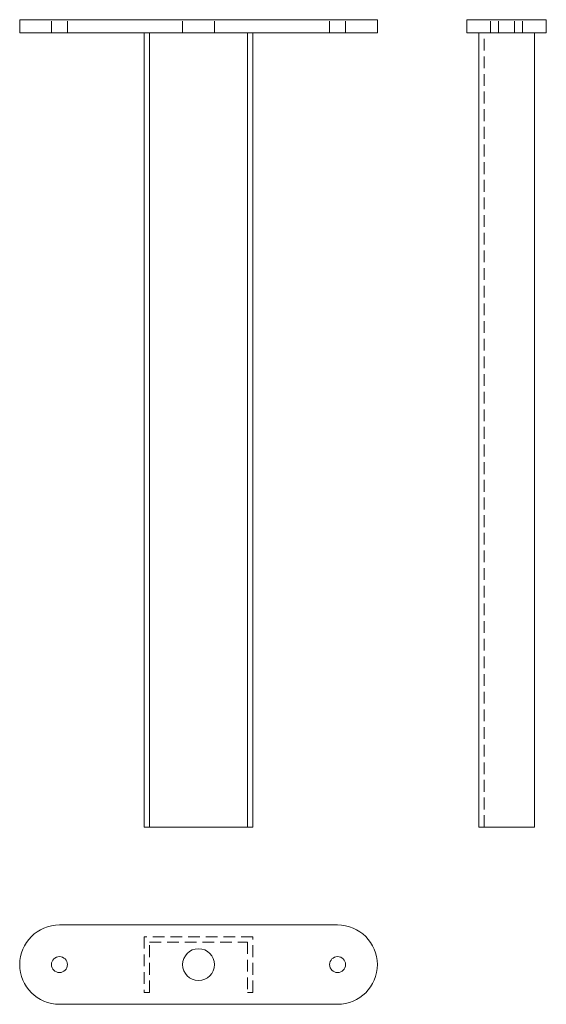
# Model space of a CAD drawing. Units: millimetres. Extents: x -14252 to -14053, y 8 to 380.
import ezdxf

# ---------------------------------------------------------------- set-up
doc = ezdxf.new("R2010")
doc.units = ezdxf.units.MM
doc.header["$LTSCALE"] = 0.7
doc.linetypes.add('VERDECKT', pattern=[9.525, 6.35, -3.175])
doc.layers.add('Pitzl', color=250, linetype='Continuous', lineweight=18)

# ---------------------------------------------------------------- blocks, each defined once
blk = doc.blocks.new('A$C255f8d8c')
at = {"color": 0, "linetype": 'Continuous', "lineweight": 0, "extrusion": (2.87858e-16, 1, -2.22045e-16)}
for p, q in [((-7011.95, 275.84), (-7026.95, 275.84)), ((-7026.95, 270.84), (-7026.95, 275.84)), ((-7011.95, 275.84), (-6906.95, 275.84)), ((-6891.95, 275.84), (-6906.95, 275.84)), ((-6891.95, 270.84), (-6891.95, 275.84)), ((-7011.95, 270.84), (-7026.95, 270.84)), ((-7011.95, 270.84), (-6906.95, 270.84)), ((-6979.95, -29.16), (-6979.95, 270.84)), ((-6977.95, -29.16), (-6977.95, 270.84)), ((-6940.95, -29.16), (-6940.95, 270.84)), ((-6938.95, -29.16), (-6938.95, 270.84)), ((-6891.95, 270.84), (-6906.95, 270.84)), ((-6979.95, -29.16), (-6977.95, -29.16)), ((-6977.95, -29.16), (-6940.95, -29.16)), ((-6940.95, -29.16), (-6938.95, -29.16))]:
    blk.add_line(p, q, dxfattribs=at)
at = {"color": 0, "linetype": 'VERDECKT', "lineweight": 0, "extrusion": (2.87858e-16, 1, -2.22045e-16)}
for p, q in [((-7014.95, 270.84), (-7014.95, 275.84)), ((-7008.95, 270.84), (-7008.95, 275.84)), ((-6965.45, 270.84), (-6965.45, 275.84)), ((-6953.45, 270.84), (-6953.45, 275.84)), ((-6909.95, 270.84), (-6909.95, 275.84)), ((-6903.95, 270.84), (-6903.95, 275.84))]:
    blk.add_line(p, q, dxfattribs=at)
blk = doc.blocks.new('A$Cbf1d61d4')
at = {"color": 0, "linetype": 'Continuous', "lineweight": 0}
for p, q in [((-6717.6, 220.37), (-6822.6, 220.37)), ((-6822.6, 190.37), (-6717.6, 190.37))]:
    blk.add_line(p, q, dxfattribs=at)
at = {"color": 0, "linetype": 'VERDECKT', "lineweight": 0}
for p, q in [((-6790.6, 215.87), (-6790.6, 194.87)), ((-6749.6, 215.87), (-6790.6, 215.87)), ((-6749.6, 194.87), (-6749.6, 215.87)), ((-6788.6, 213.87), (-6751.6, 213.87)), ((-6788.6, 194.87), (-6788.6, 213.87)), ((-6751.6, 213.87), (-6751.6, 194.87)), ((-6790.6, 194.87), (-6788.6, 194.87)), ((-6751.6, 194.87), (-6749.6, 194.87))]:
    blk.add_line(p, q, dxfattribs=at)
at = {"color": 0, "linetype": 'Continuous', "lineweight": 0}
for centre, radius in [((-6822.6, 205.37), 3), ((-6770.1, 205.37), 6), ((-6717.6, 205.37), 3)]:
    blk.add_circle(centre, radius, dxfattribs=at)
for centre, start, end in [((-6822.6, 205.37), 90, 270), ((-6717.6, 205.37), 270, 90)]:
    blk.add_arc(centre, 15, start, end, dxfattribs=at)
blk = doc.blocks.new('A$C216936c5')
at = {"color": 0, "linetype": 'Continuous', "lineweight": 0, "extrusion": (-2.22045e-16, 1, -2.22045e-16)}
for p, q in [((-220.37, 300), (-220.37, 305)), ((-190.37, 305), (-220.37, 305)), ((-190.37, 300), (-190.37, 305)), ((-190.37, 300), (-220.37, 300)), ((-215.87, 0), (-215.87, 300)), ((-194.87, 0), (-194.87, 300)), ((-215.87, 0), (-194.87, 0))]:
    blk.add_line(p, q, dxfattribs=at)
at = {"color": 0, "linetype": 'VERDECKT', "lineweight": 0, "extrusion": (-2.22045e-16, 1, -2.22045e-16)}
for p, q in [((-211.37, 300), (-211.37, 305)), ((-208.37, 300), (-208.37, 305)), ((-202.37, 300), (-202.37, 305)), ((-199.37, 300), (-199.37, 305)), ((-213.87, 0), (-213.87, 300))]:
    blk.add_line(p, q, dxfattribs=at)

msp = doc.modelspace()

# ---------------------------------------------------------------- block references
at = {"layer": 'Pitzl'}
for name, p in [('A$C255f8d8c', (-7225.04, 104.3, 69.68)), ('A$C216936c5', (-13862.85, 75.14, 69.68)), ('A$Cbf1d61d4', (-7414.39, -182.19, 69.68))]:
    msp.add_blockref(name, p, dxfattribs=at)

doc.saveas('drawing.dxf')
